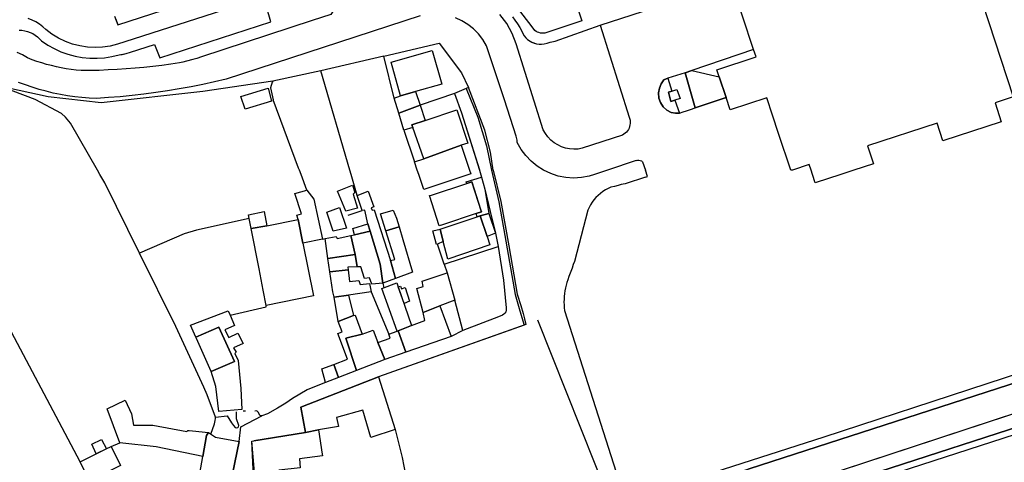
# Model space of a CAD drawing. Units: inches. Extents: x -48986 to -43207, y 167074 to 171918.
# Drawn here: x -46812 to -46556, y 169921 to 170036 of the extents above; entities that cross this region are included whole.
import ezdxf

# ---------------------------------------------------------------- set-up
doc = ezdxf.new("R2010")
doc.units = ezdxf.units.IN
doc.header["$MEASUREMENT"] = 0
for name, color, linetype, lineweight in [('COBERTURA TELHEIRO', 7, 'Continuous', 30), ('EDIFICAÇÃO INDUSTRIAL', 7, 'Continuous', 30), ('EDIFICAÇÃO PERMANENTE', 7, 'Continuous', 30), ('EDIFICAÇÃO PRECÁRIA', 7, 'Continuous', 30), ('MURO', 7, 'Continuous', 30), ('VIA DE APOIO', 7, 'Continuous', 30), ('VIA PARA PEÕES', 7, 'Continuous', 30), ('VIA PAVIMENTADA', 7, 'Continuous', 30), ('ZONA VERDE', 7, 'Continuous', 30)]:
    doc.layers.add(name, color=color, linetype=linetype, lineweight=lineweight)

msp = doc.modelspace()

# ---------------------------------------------------------------- linework, layer by layer
at = {"layer": 'COBERTURA TELHEIRO'}
msp.add_lwpolyline([(-46643.5509, 170017.343), (-46642.6709, 170017.591), (-46641.3519, 170018.045), (-46640.4769, 170015.7331), (-46641.8689, 170015.227), (-46642.8919, 170014.911)], close=True, dxfattribs=at)
at = {"layer": 'EDIFICAÇÃO INDUSTRIAL'}
msp.add_lwpolyline([(-46569.9341, 170064.853), (-46553.9932, 170016.1344), (-46558.7431, 170014.5743), (-46557.123, 170009.6445), (-46572.2826, 170004.6542), (-46573.8027, 170009.284), (-46591.8623, 170003.3536), (-46590.3422, 169998.7538), (-46595.3921, 169997.0837), (-46598.8021, 169995.9536), (-46605.4119, 169993.7635), (-46606.132, 169995.9534), (-46606.502, 169997.0834), (-46606.982, 169998.5233), (-46611.3319, 169997.0832), (-46611.8019, 169997.0832), (-46614.9421, 170006.6129), (-46616.5122, 170011.3428), (-46618.0122, 170015.8627), (-46627.502, 170012.7125), (-46628.5721, 170015.9524), (-46630.3622, 170021.3522), (-46630.9722, 170023.1722), (-46620.7824, 170026.5424), (-46621.4435, 170028.4163), (-46627.1628, 170045.8418)], dxfattribs=at)
msp.add_lwpolyline([(-46764.4577, 169922.6611), (-46776.5276, 169925.1708), (-46786.0174, 169926.1806), (-46789.3176, 169935.0904), (-46784.6477, 169937.3304), (-46783.0076, 169933.7905), (-46782.4676, 169930.8306), (-46777.4677, 169930.7607), (-46768.6178, 169929.1409), (-46768.3778, 169929.4509), (-46767.9778, 169929.4309), (-46767.1078, 169929.3309), (-46762.9879, 169928.871), (-46763.4879, 169928.091)], close=True, dxfattribs=at)
at = {"layer": 'EDIFICAÇÃO PERMANENTE'}
for points in [[(-46713.0908, 170016.4203), (-46715.5209, 170025.1401), (-46704.8712, 170028.1502), (-46702.411, 170019.4404), (-46709.2409, 170017.5003)], [(-46714.7407, 170015.7903), (-46713.0908, 170016.4203), (-46709.2409, 170017.5003), (-46708.0308, 170013.9204), (-46713.5507, 170011.8504)], [(-46713.5507, 170011.8504), (-46708.0308, 170013.9204), (-46706.7107, 170009.9805), (-46710.1407, 170008.8505), (-46709.9007, 170008.1805), (-46712.2206, 170007.4505)], [(-46709.9007, 170008.1805), (-46710.1407, 170008.8505), (-46706.7107, 170009.9805), (-46698.511, 170012.7106), (-46695.6608, 170004.1209), (-46697.3908, 170003.5408), (-46707.0805, 170000.0507)], [(-46709.5005, 169999.2407), (-46707.0805, 170000.0507), (-46697.3908, 170003.5408), (-46695.2207, 169997.081), (-46694.9006, 169996.121), (-46695.4106, 169995.951), (-46705.4804, 169992.5609), (-46707.0803, 169992.0309), (-46708.4004, 169995.9508), (-46708.7804, 169997.0807)], [(-46705.0503, 169990.6109), (-46695.9096, 169993.5971), (-46694.6406, 169994.0111), (-46692.3105, 169986.8913), (-46692.0905, 169986.2113), (-46693.4394, 169985.7683), (-46702.2202, 169982.8811), (-46703.0402, 169982.6211), (-46705.5503, 169990.4509)], [(-46690.1735, 169985.7963), (-46692.4504, 169985.2013), (-46693.1824, 169984.9543), (-46693.4394, 169985.7683), (-46692.0905, 169986.2113), (-46694.6406, 169994.0111), (-46695.9096, 169993.5971), (-46696.0886, 169994.0031), (-46692.1247, 169995.2911), (-46691.2156, 169992.0982)], [(-46716.9399, 169981.2909), (-46718.32, 169985.7008), (-46715.0301, 169986.7108), (-46714.14, 169984.6209), (-46713.46, 169982.3209)], [(-46702.0202, 169981.9712), (-46693.1824, 169984.9543), (-46692.4504, 169985.2013), (-46690.6403, 169979.8514), (-46689.9103, 169977.6615), (-46700.86, 169973.9614), (-46702.0061, 169978.5362), (-46702.8002, 169981.7112)], [(-46690.6403, 169979.8514), (-46692.4504, 169985.2013), (-46690.1735, 169985.7963), (-46688.4594, 169980.7305)], [(-46726.0597, 169980.0607), (-46725.0797, 169980.2708), (-46720.9998, 169981.1908), (-46718.3997, 169972.601), (-46717.6796, 169967.7311), (-46720.5495, 169967.4311), (-46721.2096, 169969.111), (-46722.4895, 169968.911), (-46723.4296, 169971.9609), (-46724.3796, 169971.9209), (-46724.8596, 169975.1409)], [(-46725.0797, 169980.2708), (-46725.4998, 169981.9507), (-46721.5799, 169983.1008), (-46720.9998, 169981.1908)], [(-46716.9399, 169981.2909), (-46713.46, 169982.3209), (-46712.4899, 169979.011), (-46710.0498, 169970.5212), (-46714.4297, 169968.9212), (-46715.7598, 169973.5511), (-46714.6298, 169973.8311)], [(-46702.0061, 169978.5362), (-46703.4901, 169977.8452), (-46703.7791, 169977.7102), (-46704.7311, 169981.2961), (-46702.8002, 169981.7112)], [(-46732.7096, 169979.2906), (-46729.8496, 169979.8607), (-46729.5496, 169979.3007), (-46726.0597, 169980.0607), (-46724.8596, 169975.1409), (-46731.9495, 169974.1407)], [(-46731.9495, 169974.1407), (-46724.8596, 169975.1409), (-46724.3796, 169971.9209), (-46726.7695, 169971.8209), (-46726.6995, 169971.2009), (-46731.4494, 169970.6608)], [(-46707.2796, 169960.1015), (-46708.9097, 169966.3413), (-46707.2297, 169966.8414), (-46707.4998, 169968.2013), (-46700.9999, 169970.3814), (-46698.9998, 169963.2616), (-46702.9397, 169961.7915)], [(-46714.0194, 169955.2415), (-46717.9595, 169966.2912), (-46714.0996, 169967.7612), (-46713.7386, 169966.7262), (-46710.2395, 169956.6915), (-46713.7194, 169955.3515)], [(-46713.7386, 169966.7262), (-46713.0816, 169966.9182), (-46712.8736, 169966.2303), (-46711.8717, 169966.5443), (-46710.8016, 169962.9944), (-46712.2016, 169962.3924)], [(-46713.7194, 169955.3515), (-46710.2395, 169956.6915), (-46706.7896, 169958.0215), (-46707.2796, 169960.1015), (-46702.9397, 169961.7915), (-46699.9296, 169953.8418), (-46711.7393, 169949.7316)], [(-46766.2714, 169953.7085), (-46767.6614, 169956.7754), (-46757.8607, 169960.4865), (-46757.3777, 169959.3785), (-46756.2096, 169956.7026), (-46758.6986, 169955.5356), (-46757.6725, 169953.5846), (-46755.3826, 169954.6717), (-46753.9756, 169952.0037), (-46756.4645, 169950.9367), (-46755.8015, 169949.7617), (-46756.0995, 169949.4417), (-46755.2735, 169947.6498), (-46754.6053, 169940.35), (-46754.3032, 169934.8851), (-46760.2661, 169934.382), (-46761.1112, 169940.8418), (-46762.3243, 169944.7667), (-46756.2704, 169947.3258), (-46760.3376, 169956.3065)], [(-46730.4489, 169946.5913), (-46726.849, 169947.9613), (-46729.3691, 169954.6312), (-46728.3091, 169955.0312), (-46729.3041, 169957.7081), (-46725.2913, 169959.2942), (-46724.9193, 169959.4312), (-46723.0892, 169954.4313), (-46727.3491, 169953.4312), (-46724.5189, 169945.0115), (-46729.2388, 169943.1914)], [(-46756.2704, 169947.3258), (-46762.3243, 169944.7667), (-46766.1304, 169953.2905), (-46766.2714, 169953.7085), (-46760.3376, 169956.3065)], [(-46724.5189, 169945.0115), (-46727.3491, 169953.4312), (-46723.0892, 169954.4313), (-46720.1993, 169955.4913), (-46719.0292, 169952.2814), (-46717.1791, 169947.8515)], [(-46719.0292, 169952.2814), (-46715.8193, 169953.4515), (-46716.1893, 169954.4114), (-46714.0194, 169955.2415), (-46713.7194, 169955.3515), (-46711.7393, 169949.7316), (-46717.1791, 169947.8515)], [(-46732.6087, 169941.9014), (-46733.5488, 169945.4213), (-46730.4489, 169946.5913), (-46729.2388, 169943.1914)], [(-46737.8183, 169928.9015), (-46738.9685, 169935.5214), (-46718.799, 169943.3216), (-46714.5288, 169929.692), (-46720.8686, 169927.5819), (-46722.8787, 169934.7117), (-46729.7586, 169932.7816), (-46729.2155, 169930.4226), (-46734.4584, 169929.5916)], [(-46767.8074, 169913.1012), (-46765.8775, 169914.8212), (-46764.4577, 169922.6611), (-46763.4879, 169928.091), (-46762.9879, 169928.871), (-46761.1979, 169927.7011), (-46755.038, 169926.5612), (-46757.9376, 169912.2814), (-46760.1075, 169909.0115), (-46763.0775, 169910.5314), (-46763.8774, 169910.2314)], [(-46750.8578, 169916.8215), (-46751.0079, 169918.5014), (-46751.707, 169926.6813), (-46737.8183, 169928.9015), (-46734.4584, 169929.5916), (-46733.4683, 169923.2817), (-46733.4083, 169922.8117), (-46739.3881, 169922.0416), (-46739.2181, 169919.7317), (-46744.718, 169919.1016), (-46744.5479, 169916.8016), (-46744.7709, 169916.7656), (-46750.7678, 169915.8015)], [(-46796.3071, 169921.2905), (-46792.1272, 169923.3415), (-46789.5093, 169924.6266), (-46788.2374, 169925.2506), (-46785.7973, 169920.2807), (-46793.867, 169916.3206)], [(-46789.5003, 169924.6306), (-46792.1272, 169923.3415), (-46793.2923, 169925.8605), (-46790.7353, 169927.0905)]]:
    msp.add_lwpolyline(points, close=True, dxfattribs=at)
at = {"layer": 'EDIFICAÇÃO PRECÁRIA'}
for points in [[(-46753.45, 170012.8936), (-46754.569, 170016.2285), (-46747.4972, 170018.3626), (-46746.6272, 170015.0407)], [(-46739.7196, 169984.2904), (-46740.0096, 169985.4104), (-46738.8096, 169985.6904), (-46740.5497, 169990.9902), (-46737.4298, 169991.8403), (-46735.6698, 169989.5704), (-46733.3696, 169979.1706), (-46738.4595, 169978.0905)], [(-46727.3498, 169986.4506), (-46729.4899, 169991.6004), (-46725.56, 169993.1505), (-46724.98, 169991.3005), (-46725.39, 169990.8405), (-46724.3099, 169987.2306)], [(-46724.37, 169990.4906), (-46721.5501, 169991.6006), (-46720.09, 169987.5007), (-46720.73, 169987.2807), (-46720.44, 169986.6407), (-46719.95, 169986.7807), (-46715.7598, 169973.5511), (-46714.4297, 169968.9212), (-46717.6796, 169967.7311), (-46718.3997, 169972.601), (-46720.9998, 169981.1908), (-46721.5799, 169983.1008), (-46722.4199, 169986.7007), (-46723.0599, 169986.5607)], [(-46751.8993, 169981.8702), (-46752.4364, 169984.5251), (-46752.6294, 169985.4801), (-46748.5495, 169986.3102), (-46747.7994, 169982.5603)], [(-46751.8993, 169981.8702), (-46747.7994, 169982.5603), (-46739.7196, 169984.2904), (-46738.4595, 169978.0905), (-46735.6992, 169964.3909), (-46747.9899, 169961.9167), (-46748.777, 169965.9236), (-46749.8091, 169971.4204)], [(-46731.4494, 169970.6608), (-46726.6995, 169971.2009), (-46726.3994, 169968.161), (-46723.9295, 169968.401), (-46723.5695, 169967.361), (-46721.1795, 169967.6011), (-46720.7695, 169965.4511), (-46726.6404, 169964.605), (-46730.3243, 169964.073), (-46730.6893, 169965.4309)], [(-46729.3041, 169957.7081), (-46730.3243, 169964.073), (-46726.6404, 169964.605), (-46725.2913, 169959.2942)]]:
    msp.add_lwpolyline(points, close=True, dxfattribs=at)
at = {"layer": 'MURO'}
for p, q in [((-46717.4309, 170026.72), (-46733.8506, 170022.8497)), ((-46714.7407, 170015.7903), (-46717.4309, 170026.72)), ((-46733.8506, 170022.8497), (-46746.3103, 170020.2096)), ((-46726.3001, 169997.0804), (-46733.8506, 170022.8497)), ((-46739.5899, 169997.6301), (-46746.2302, 170015.3697)), ((-46699.09, 170016.9545), (-46708.0308, 170013.9204)), ((-46697.241, 170011.9607), (-46692.6397, 169997.1911)), ((-46712.2206, 170007.4505), (-46709.5005, 169999.2407)), ((-46739.3799, 169997.0801), (-46739.5899, 169997.6301)), ((-46726.7048, 169985.3316), (-46723.0599, 169986.5607)), ((-46733.3696, 169979.1706), (-46732.7096, 169979.2906)), ((-46701.804, 169972.6274), (-46703.4901, 169977.8452)), ((-46701.804, 169972.6274), (-46687.7903, 169977.2715)), ((-46687.7903, 169977.2715), (-46686.3412, 169968.4407)), ((-46701.804, 169972.6274), (-46700.9999, 169970.3814)), ((-46717.6796, 169967.7311), (-46717.4716, 169966.4772)), ((-46720.7695, 169965.4511), (-46716.1893, 169954.4114)), ((-46696.9487, 169955.4358), (-46698.9998, 169963.2616)), ((-46680.559, 169956.9611), (-46718.799, 169943.3216)), ((-46753.3572, 169934.4381), (-46753.9892, 169934.4271)), ((-46788.2374, 169925.2506), (-46786.0174, 169926.1806))]:
    msp.add_line(p, q, dxfattribs=at)
for points in [[(-46717.4309, 170026.72), (-46703.1113, 170030.1002), (-46697.3212, 170022.3805), (-46695.4711, 170018.5806)], [(-46801.1161, 170011.8366), (-46807.9951, 170015.4064), (-46816.87, 170018.7702), (-46824.7939, 170019.834), (-46826.2679, 170019.903)], [(-46746.3103, 170020.2096), (-46764.4509, 170017.5263), (-46790.8534, 170014.5808), (-46804.6441, 170016.1415), (-46816.87, 170018.7702)], [(-46746.3103, 170020.2096), (-46746.4803, 170019.9796), (-46746.9202, 170018.4796), (-46746.2302, 170015.3697)], [(-46689.0688, 169997.0811), (-46689.7229, 170001.731), (-46691.247, 170007.4209), (-46695.4711, 170018.5806), (-46696.0861, 170018.3046)], [(-46791.8189, 169997.0791), (-46798.8391, 170009.2487), (-46800.1391, 170010.8787), (-46801.1161, 170011.8366)], [(-46796.3071, 169921.2905), (-46817.3077, 169960.8993), (-46817.3967, 169961.5623), (-46819.448, 169976.769), (-46822.4784, 169995.9485), (-46822.6584, 169997.0785)], [(-46763.3461, 169938.6588), (-46764.1781, 169940.6908), (-46771.4784, 169956.4803), (-46780.8696, 169975.4698), (-46789.9389, 169993.8092), (-46791.1689, 169995.9492), (-46791.8189, 169997.0791)], [(-46737.4298, 169991.8403), (-46738.9599, 169995.9502), (-46739.3799, 169997.0801)], [(-46724.37, 169990.4906), (-46725.9701, 169995.9504), (-46726.3001, 169997.0804)], [(-46689.0688, 169997.0811), (-46687.0326, 169988.9163), (-46685.0064, 169977.4226), (-46682.7951, 169964.8829), (-46681.8751, 169961.876), (-46681.277, 169959.7911), (-46680.962, 169958.4261), (-46680.559, 169956.9611)], [(-46752.4364, 169984.5251), (-46766.09, 169981.4559), (-46769.298, 169980.5249), (-46780.8696, 169975.4698)], [(-46686.3412, 169968.4407), (-46685.719, 169961.3369), (-46685.719, 169960.5639), (-46685.79, 169960.2559), (-46686.014, 169959.8829), (-46686.263, 169959.6589), (-46686.6189, 169959.4189), (-46687.6639, 169958.9969), (-46696.9487, 169955.4358)], [(-46757.3777, 169959.3785), (-46748.0279, 169961.5967), (-46747.9899, 169961.9167)], [(-46688.7471, 169838.5543), (-46643.6386, 169872.8848), (-46655.1701, 169901.9459), (-46677.45, 169958.0922)], [(-46732.6087, 169941.9014), (-46735.0347, 169940.9703), (-46737.3246, 169939.9503), (-46741.2095, 169937.7083), (-46742.8934, 169936.5283), (-46745.0963, 169935.2042), (-46747.6853, 169933.7692), (-46749.0992, 169933.1982), (-46749.6772, 169933.3002), (-46750.0302, 169934.0922), (-46750.4272, 169934.4891), (-46750.9332, 169934.4801)], [(-46762.3629, 169928.463), (-46761.445, 169931.13), (-46761.219, 169931.974), (-46761.18, 169932.527), (-46761.201, 169932.923), (-46763.3461, 169938.6588)], [(-46524.5519, 169939.5867), (-46613.2499, 169910.7849)], [(-46761.201, 169932.923), (-46758.1331, 169933.192), (-46757.045, 169931.4511), (-46756.476, 169930.7221), (-46756.088, 169930.2081), (-46755.709, 169930.1201), (-46755.378, 169930.1671), (-46755.1571, 169930.3651), (-46755.1141, 169930.7181), (-46755.7021, 169932.4181), (-46755.7081, 169934.26)], [(-46714.5288, 169929.692), (-46712.7046, 169922.3751), (-46711.8395, 169917.8692), (-46710.8324, 169912.6904), (-46710.3764, 169909.6034), (-46716.5653, 169911.2703)]]:
    msp.add_lwpolyline(points, dxfattribs=at)
msp.add_lwpolyline([(-46730.5997, 169981.2306), (-46732.2797, 169986.1205), (-46728.9898, 169987.3705), (-46727.1697, 169982.0007)], close=True, dxfattribs=at)
at = {"layer": 'VIA DE APOIO'}
for p, q in [((-46661.242, 170034.7711), (-46627.1628, 170045.8418)), ((-46685.5517, 170035.1705), (-46687.3017, 170037.5204)), ((-46736.0808, 170035.9594), (-46764.8001, 170026.5191)), ((-46684.1317, 170032.6105), (-46685.5517, 170035.1705)), ((-46683.0716, 170029.8906), (-46684.1317, 170032.6105)), ((-46661.242, 170034.7711), (-46653.7116, 170010.8818)), ((-46676.0512, 170007.5213), (-46683.0716, 170029.8906)), ((-46811.3093, 170026.9982), (-46812.6693, 170027.6881)), ((-46809.9893, 170026.2382), (-46811.3093, 170026.9982)), ((-46808.7593, 170025.7682), (-46809.9893, 170026.2382)), ((-46807.5293, 170025.3283), (-46808.7593, 170025.7682)), ((-46806.2793, 170024.9283), (-46807.5293, 170025.3283)), ((-46805.0293, 170024.5583), (-46806.2793, 170024.9283)), ((-46770.48, 170024.949), (-46772.7799, 170024.599)), ((-46769.68, 170025.159), (-46770.48, 170024.949)), ((-46768.72, 170025.369), (-46769.68, 170025.159)), ((-46767.04, 170025.789), (-46768.72, 170025.369)), ((-46766.0001, 170026.0791), (-46767.04, 170025.789)), ((-46764.8001, 170026.5191), (-46766.0001, 170026.0791)), ((-46803.7594, 170024.2284), (-46805.0293, 170024.5583)), ((-46802.4894, 170023.9284), (-46803.7594, 170024.2284)), ((-46801.2094, 170023.6584), (-46802.4894, 170023.9284)), ((-46799.9194, 170023.4284), (-46801.2094, 170023.6584)), ((-46798.6294, 170023.2285), (-46799.9194, 170023.4284)), ((-46797.3294, 170023.0685), (-46798.6294, 170023.2285)), ((-46796.0295, 170022.9485), (-46797.3294, 170023.0685)), ((-46793.6895, 170022.9586), (-46796.0295, 170022.9485)), ((-46791.3595, 170023.0086), (-46793.6895, 170022.9586)), ((-46789.0296, 170023.0987), (-46791.3595, 170023.0086)), ((-46786.6996, 170023.2087), (-46789.0296, 170023.0987)), ((-46784.3697, 170023.3588), (-46786.6996, 170023.2087)), ((-46782.0497, 170023.5388), (-46784.3697, 170023.3588)), ((-46779.7298, 170023.7588), (-46782.0497, 170023.5388)), ((-46777.4098, 170024.0089), (-46779.7298, 170023.7588)), ((-46775.0899, 170024.2889), (-46777.4098, 170024.0089)), ((-46772.7799, 170024.599), (-46775.0899, 170024.2889)), ((-46645.4319, 170019.5319), (-46645.8519, 170018.3719)), ((-46644.752, 170020.5619), (-46645.4319, 170019.5319)), ((-46643.721, 170021.0089), (-46644.752, 170020.5619)), ((-46645.8519, 170018.3719), (-46646.1049, 170017.1739)), ((-46646.1049, 170017.1739), (-46646.0838, 170015.7969)), ((-46646.0838, 170015.7969), (-46645.6358, 170014.615)), ((-46645.6358, 170014.615), (-46644.8758, 170013.529)), ((-46636.5719, 170013.2522), (-46628.5721, 170015.9524)), ((-46644.8758, 170013.529), (-46643.9898, 170012.642)), ((-46643.9898, 170012.642), (-46642.8288, 170012.0731)), ((-46642.8288, 170012.0731), (-46641.7158, 170011.8561)), ((-46641.7158, 170011.8561), (-46640.6718, 170011.8991)), ((-46653.7116, 170010.8818), (-46653.5016, 170010.0818)), ((-46653.5016, 170010.0818), (-46653.4616, 170009.6518)), ((-46653.4616, 170009.6518), (-46653.4716, 170009.2318)), ((-46675.5012, 170006.5613), (-46676.0512, 170007.5213)), ((-46654.4615, 170006.9519), (-46654.7615, 170006.6519)), ((-46654.1915, 170007.2819), (-46654.4615, 170006.9519)), ((-46653.9615, 170007.6319), (-46654.1915, 170007.2819)), ((-46653.7815, 170008.0119), (-46653.9615, 170007.6319)), ((-46653.6316, 170008.4019), (-46653.7815, 170008.0119)), ((-46653.5316, 170008.8118), (-46653.6316, 170008.4019)), ((-46653.4716, 170009.2318), (-46653.5316, 170008.8118)), ((-46674.8512, 170005.6913), (-46675.5012, 170006.5613)), ((-46674.0912, 170004.8914), (-46674.8512, 170005.6913)), ((-46673.2412, 170004.2014), (-46674.0912, 170004.8914)), ((-46672.3112, 170003.6214), (-46673.2412, 170004.2014)), ((-46655.4515, 170006.1718), (-46665.9512, 170002.7616)), ((-46655.0915, 170006.3919), (-46655.4515, 170006.1718)), ((-46654.7615, 170006.6519), (-46655.0915, 170006.3919)), ((-46671.3212, 170003.1515), (-46672.3112, 170003.6214)), ((-46670.2812, 170002.8115), (-46671.3212, 170003.1515)), ((-46669.2112, 170002.5915), (-46670.2812, 170002.8115)), ((-46668.1212, 170002.5116), (-46669.2112, 170002.5915)), ((-46667.0212, 170002.5616), (-46668.1212, 170002.5116)), ((-46665.9512, 170002.7616), (-46667.0212, 170002.5616)), ((-46651.9414, 169999.5501), (-46659.3812, 169997.0819))]:
    msp.add_line(p, q, dxfattribs=at)
for points in [[(-46708.6865, 170044.5848), (-46715.8813, 170042.4717), (-46718.4323, 170043.2546), (-46721.8883, 170043.6786), (-46723.6172, 170043.5605), (-46726.0002, 170042.6715), (-46728.0671, 170041.5075), (-46729.564, 170039.9275), (-46731.2039, 170037.5315), (-46736.0808, 170035.9594)], [(-46707.9814, 170037.17), (-46758.4301, 170020.6993), (-46761.44, 170019.9993), (-46764.4699, 170019.3492), (-46767.5099, 170018.7492), (-46770.5598, 170018.1891), (-46773.6097, 170017.6891), (-46776.6797, 170017.229), (-46779.7496, 170016.829), (-46782.8295, 170016.4689), (-46785.9095, 170016.1589), (-46788.9894, 170015.9088), (-46792.0894, 170015.6987), (-46793.9693, 170015.7887), (-46795.8493, 170015.9387), (-46797.7193, 170016.1386), (-46799.5792, 170016.4086), (-46801.4392, 170016.7385), (-46803.2892, 170017.1185), (-46805.1192, 170017.5585), (-46806.9392, 170018.0584), (-46808.7391, 170018.6084), (-46810.5191, 170019.2183), (-46812.2891, 170019.8883)], [(-46676.001, 169997.0815), (-46677.621, 169998.1114), (-46679.191, 169999.3913), (-46680.581, 170000.8513), (-46681.781, 170002.4812), (-46682.791, 170004.2411), (-46682.851, 170004.8811), (-46683.1311, 170005.9211), (-46686.1012, 170015.3808), (-46690.7515, 170029.4205), (-46691.7015, 170031.0004), (-46692.8415, 170032.4604), (-46694.1415, 170033.7703), (-46695.6015, 170034.9103), (-46697.1815, 170035.8702), (-46698.8715, 170036.6302)], [(-46621.4435, 170028.4163), (-46637.4801, 170022.971), (-46639.2101, 170022.402), (-46643.721, 170021.0089)], [(-46640.6718, 170011.8991), (-46639.6918, 170012.2322), (-46638.8919, 170012.4522), (-46637.8519, 170012.8122), (-46636.5719, 170013.2522)], [(-46651.9414, 169999.5501), (-46651.5594, 169999.6471), (-46651.2294, 169999.6821), (-46650.8854, 169999.6211), (-46650.5504, 169999.4931), (-46650.2874, 169999.2761), (-46649.4854, 169997.0822)], [(-46659.3812, 169997.0819), (-46662.7811, 169995.9518), (-46664.1611, 169995.4918), (-46666.1411, 169995.1318), (-46668.161, 169995.0117), (-46670.181, 169995.1517), (-46672.161, 169995.5416), (-46673.421, 169995.9516), (-46674.091, 169996.1715), (-46676.001, 169997.0815)], [(-46649.5413, 169995.2522), (-46648.9663, 169995.4412), (-46649.4854, 169997.0822)], [(-46639.9802, 169897.8684), (-46644.9835, 169914.2599), (-46643.3096, 169914.844), (-46603.1104, 169927.8048), (-46518.4923, 169955.4566), (-46519.8624, 169960.0265), (-46519.0024, 169960.0465), (-46518.1724, 169960.2065), (-46517.3724, 169960.4965), (-46516.6325, 169960.9165), (-46515.9825, 169961.4566), (-46515.4225, 169962.0966), (-46514.9725, 169962.8266), (-46514.6525, 169963.6065), (-46514.4626, 169964.4365), (-46514.4126, 169965.2865), (-46514.5126, 169966.1365), (-46510.7327, 169967.4466), (-46510.4527, 169968.7866), (-46519.1832, 169995.9558), (-46519.5432, 169997.0857)], [(-46649.5413, 169995.2522), (-46654.7712, 169993.5321), (-46655.8112, 169993.3321), (-46656.6112, 169993.1121), (-46657.5711, 169992.8221), (-46658.5311, 169992.622), (-46659.2411, 169992.292), (-46659.9311, 169991.922), (-46660.5911, 169991.492), (-46661.221, 169991.022), (-46661.821, 169990.512), (-46662.371, 169989.962), (-46662.891, 169989.372), (-46663.361, 169988.742), (-46663.7909, 169988.082), (-46664.1709, 169987.402), (-46664.5109, 169986.692), (-46667.9305, 169973.3722), (-46668.2805, 169972.5122), (-46668.5405, 169971.6422), (-46669.0605, 169970.3122), (-46669.4004, 169969.4522), (-46669.6704, 169968.5822), (-46669.9004, 169967.8722), (-46670.1004, 169967.1722), (-46670.2703, 169966.4522), (-46670.4103, 169965.7322), (-46670.5203, 169965.0022), (-46670.6003, 169964.2623), (-46670.6503, 169963.5323), (-46670.6703, 169962.7923), (-46670.6602, 169962.0523), (-46670.6202, 169961.3223), (-46670.5502, 169960.5923), (-46649.759, 169895.5542)], [(-46639.9802, 169897.8684), (-46637.2763, 169898.4985), (-46636.7613, 169901.5054), (-46636.1165, 169905.8014), (-46634.7206, 169910.0653), (-46634.2586, 169911.5263), (-46633.7216, 169912.4183), (-46632.9487, 169913.5353), (-46631.8797, 169914.9043), (-46630.3388, 169916.1043), (-46628.5508, 169917.0743), (-46624.2029, 169918.8914), (-46622.58, 169919.4345), (-46517.1923, 169953.5967)], [(-46617.8099, 169912.7747), (-46533.0848, 169940.6545)], [(-46553.5312, 169928.3362), (-46611.2699, 169909.625)]]:
    msp.add_lwpolyline(points, dxfattribs=at)
at = {"layer": 'VIA PARA PEÕES'}
for p, q in [((-46639.2101, 170022.402), (-46636.5719, 170013.2522)), ((-46643.721, 170021.0089), (-46642.6709, 170017.591)), ((-46641.8689, 170015.227), (-46640.6718, 170011.8991))]:
    msp.add_line(p, q, dxfattribs=at)
for points in [[(-46679.8621, 170049.5903), (-46671.3113, 170052.0145), (-46665.994, 170035.854), (-46675.6578, 170032.7038), (-46676.6018, 170032.6607), (-46676.8018, 170032.7007), (-46677.1818, 170032.8007), (-46677.5418, 170032.9407), (-46677.8918, 170033.1307), (-46678.2118, 170033.3707), (-46678.9718, 170034.3106), (-46684.4329, 170041.5974), (-46688.8019, 170044.9942), (-46692.7789, 170047.8271), (-46693.8689, 170049.653), (-46695.4549, 170052.5399), (-46696.124, 170054.3149), (-46695.642, 170056.2108), (-46698.0051, 170063.8586), (-46703.9771, 170066.7875), (-46711.8889, 170064.5264), (-46715.0217, 170057.8094), (-46717.7716, 170057.1294)], [(-46787.3799, 170037.0854), (-46786.5359, 170034.8275), (-46742.141, 170049.2991)], [(-46740.7009, 170044.6492), (-46784.7298, 170030.4386), (-46786.5898, 170029.7786), (-46788.5097, 170029.3086), (-46790.4697, 170029.0285), (-46792.4397, 170028.9385), (-46794.4196, 170029.0484), (-46796.3696, 170029.3484), (-46798.2896, 170029.8484), (-46800.1496, 170030.5283), (-46801.9295, 170031.3883), (-46803.6195, 170032.4182), (-46805.1995, 170033.6081), (-46805.9895, 170034.3581), (-46806.8595, 170035.0281), (-46807.7995, 170035.6081), (-46808.7895, 170036.078), (-46809.8195, 170036.448)], [(-46812.1794, 170033.428), (-46811.4294, 170033.408), (-46810.6994, 170033.308), (-46809.9694, 170033.1281), (-46809.2695, 170032.8781), (-46808.5995, 170032.5581), (-46807.9595, 170032.1681), (-46807.3695, 170031.7181), (-46806.8295, 170031.2082), (-46806.3495, 170030.6482), (-46804.7395, 170029.5782), (-46803.0595, 170028.6483), (-46801.3095, 170027.8483), (-46799.4995, 170027.2084), (-46797.6395, 170026.7084), (-46795.7495, 170026.3685), (-46793.8296, 170026.1785), (-46791.9096, 170026.1585), (-46789.9896, 170026.2886), (-46788.0897, 170026.5686), (-46786.2197, 170027.0186), (-46784.3798, 170027.3587), (-46783.2598, 170027.7187), (-46777, 170029.7488), (-46775.5999, 170026.2889), (-46746.8006, 170035.6492), (-46747.9607, 170039.4991)], [(-46684.0718, 170036.9105), (-46683.4018, 170036.0105), (-46682.7717, 170035.0805), (-46682.1717, 170034.1306), (-46681.6117, 170033.1706), (-46681.0017, 170032.0006), (-46680.1217, 170031.0307), (-46679.0317, 170030.3207), (-46677.7917, 170029.9008), (-46677.1417, 170029.8108), (-46676.4817, 170029.8108), (-46675.8417, 170029.9008), (-46675.0417, 170030.1108), (-46674.2318, 170030.3309), (-46672.9618, 170030.6109), (-46661.242, 170034.7711)]]:
    msp.add_lwpolyline(points, dxfattribs=at)
at = {"layer": 'VIA PAVIMENTADA'}
for p, q in [((-46696.0861, 170018.3046), (-46699.09, 170016.9545)), ((-46699.09, 170016.9545), (-46697.241, 170011.9607)), ((-46697.241, 170011.9607), (-46692.6057, 169997.0811))]:
    msp.add_line(p, q, dxfattribs=at)
for points in [[(-46696.0861, 170018.3046), (-46693.064, 170010.8238), (-46690.7569, 170003.367), (-46689.5018, 169997.0811)], [(-46689.5018, 169997.0811), (-46687.5976, 169988.8363), (-46686.0484, 169980.0515), (-46683.3591, 169964.7999), (-46682.129, 169960.509), (-46681.053, 169956.7841), (-46718.799, 169943.3216), (-46738.9685, 169935.5214), (-46737.8183, 169928.9015), (-46751.173, 169926.7613)], [(-46692.6057, 169997.0811), (-46692.1247, 169995.2911), (-46691.2156, 169992.0982), (-46689.8275, 169986.3633), (-46688.4594, 169980.7305), (-46687.7903, 169977.2715), (-46686.3412, 169968.4407), (-46685.719, 169961.3369), (-46685.719, 169960.5639), (-46685.79, 169960.2559), (-46686.014, 169959.8829), (-46686.263, 169959.6589), (-46686.6189, 169959.4189), (-46687.6639, 169958.9969), (-46696.9487, 169955.4358), (-46699.9296, 169953.8418), (-46711.7393, 169949.7316), (-46717.1791, 169947.8515), (-46724.5189, 169945.0115), (-46729.2388, 169943.1914), (-46732.6087, 169941.9014)], [(-46732.6087, 169941.9014), (-46735.0347, 169940.9703), (-46737.3246, 169939.9503), (-46741.2095, 169937.7083), (-46742.8934, 169936.5283), (-46745.0963, 169935.2042), (-46747.6853, 169933.7692), (-46749.0992, 169933.1982)], [(-46797.2752, 169837.1121), (-46786.2447, 169850.5931), (-46779.979, 169858.33), (-46774.3952, 169865.434), (-46765.8786, 169877.175), (-46765.5247, 169877.969), (-46765.3427, 169878.4999), (-46765.2137, 169879.1619), (-46764.8348, 169881.3119), (-46763.6829, 169887.1478), (-46761.2864, 169905.4245), (-46760.1075, 169909.0115), (-46757.9376, 169912.2814), (-46755.038, 169926.5612), (-46754.5751, 169930.3291), (-46749.0992, 169933.1982)], [(-46756.5638, 169874.9732), (-46759.3688, 169877.9541), (-46759.8928, 169879.149), (-46759.7198, 169880.726), (-46756.7282, 169895.3618), (-46753.2046, 169910.5556), (-46751.9048, 169916.6455), (-46751.3979, 169919.3804), (-46751.707, 169926.6813), (-46751.173, 169926.7613)]]:
    msp.add_lwpolyline(points, dxfattribs=at)
at = {"layer": 'ZONA VERDE'}
for points in [[(-46671.3113, 170052.0145), (-46665.994, 170035.854), (-46675.6578, 170032.7038), (-46676.6018, 170032.6607), (-46676.8018, 170032.7007), (-46677.1818, 170032.8007), (-46677.5418, 170032.9407), (-46677.8918, 170033.1307), (-46678.2118, 170033.3707), (-46678.9718, 170034.3106), (-46684.4329, 170041.5974)], [(-46787.0629, 170036.3254), (-46786.5359, 170034.8275), (-46742.141, 170049.2991)], [(-46740.7009, 170044.6492), (-46784.7298, 170030.4386), (-46786.5898, 170029.7786), (-46788.5097, 170029.3086), (-46790.4697, 170029.0285), (-46792.4397, 170028.9385), (-46794.4196, 170029.0484), (-46796.3696, 170029.3484), (-46798.2896, 170029.8484), (-46800.1496, 170030.5283), (-46801.9295, 170031.3883), (-46803.6195, 170032.4182), (-46805.1995, 170033.6081), (-46805.9895, 170034.3581), (-46806.8595, 170035.0281), (-46807.7995, 170035.6081), (-46808.7895, 170036.078), (-46809.8195, 170036.448)], [(-46731.2039, 170037.5315), (-46736.0808, 170035.9594), (-46764.8001, 170026.5191), (-46766.0001, 170026.0791), (-46767.04, 170025.789), (-46768.72, 170025.369), (-46769.68, 170025.159), (-46770.48, 170024.949), (-46772.7799, 170024.599), (-46775.0899, 170024.2889), (-46777.4098, 170024.0089), (-46779.7298, 170023.7588), (-46782.0497, 170023.5388), (-46784.3697, 170023.3588), (-46786.6996, 170023.2087), (-46789.0296, 170023.0987), (-46791.3595, 170023.0086), (-46793.6895, 170022.9586), (-46796.0295, 170022.9485), (-46797.3294, 170023.0685), (-46798.6294, 170023.2285), (-46799.9194, 170023.4284), (-46801.2094, 170023.6584), (-46802.4894, 170023.9284), (-46803.7594, 170024.2284), (-46805.0293, 170024.5583), (-46806.2793, 170024.9283), (-46807.5293, 170025.3283), (-46808.7593, 170025.7682), (-46809.9893, 170026.2382), (-46811.3093, 170026.9982), (-46812.6693, 170027.6881)], [(-46812.1794, 170033.428), (-46811.4294, 170033.408), (-46810.6994, 170033.308), (-46809.9694, 170033.1281), (-46809.2695, 170032.8781), (-46808.5995, 170032.5581), (-46807.9595, 170032.1681), (-46807.3695, 170031.7181), (-46806.8295, 170031.2082), (-46806.3495, 170030.6482), (-46804.7395, 170029.5782), (-46803.0595, 170028.6483), (-46801.3095, 170027.8483), (-46799.4995, 170027.2084), (-46797.6395, 170026.7084), (-46795.7495, 170026.3685), (-46793.8296, 170026.1785), (-46791.9096, 170026.1585), (-46789.9896, 170026.2886), (-46788.0897, 170026.5686), (-46786.2197, 170027.0186), (-46785.4197, 170027.1487), (-46784.3798, 170027.3587), (-46783.2598, 170027.7187), (-46777, 170029.7488), (-46775.5999, 170026.2889), (-46746.8006, 170035.6492), (-46747.9607, 170039.4991)], [(-46684.0718, 170036.9105), (-46683.4018, 170036.0105), (-46682.7717, 170035.0805), (-46682.1717, 170034.1306), (-46681.6117, 170033.1706), (-46681.3417, 170032.5706), (-46681.0017, 170032.0006), (-46680.5917, 170031.4907), (-46680.1217, 170031.0307), (-46679.6017, 170030.6407), (-46679.0317, 170030.3207), (-46678.4217, 170030.0707), (-46677.7917, 170029.9008), (-46677.1417, 170029.8108), (-46676.4817, 170029.8108), (-46675.8417, 170029.9008), (-46675.0417, 170030.1108), (-46674.2318, 170030.3309), (-46672.9618, 170030.6109), (-46661.242, 170034.7711), (-46653.7116, 170010.8818), (-46653.5016, 170010.0818), (-46653.4616, 170009.6518), (-46653.4716, 170009.2318), (-46653.5316, 170008.8118), (-46653.6316, 170008.4019), (-46653.7815, 170008.0119), (-46653.9615, 170007.6319), (-46654.1915, 170007.2819), (-46654.4615, 170006.9519), (-46654.7615, 170006.6519), (-46655.0915, 170006.3919), (-46655.4515, 170006.1718), (-46665.9512, 170002.7616), (-46667.0212, 170002.5616), (-46668.1212, 170002.5116), (-46669.2112, 170002.5915), (-46670.2812, 170002.8115), (-46671.3212, 170003.1515), (-46672.3112, 170003.6214), (-46673.2412, 170004.2014), (-46674.0912, 170004.8914), (-46674.8512, 170005.6913), (-46675.5012, 170006.5613), (-46676.0512, 170007.5213), (-46683.0716, 170029.8906), (-46684.1317, 170032.6105), (-46685.5517, 170035.1705), (-46687.3017, 170037.5204)], [(-46517.1923, 169953.5967), (-46622.58, 169919.4345), (-46624.2029, 169918.8914), (-46628.5508, 169917.0743), (-46630.3388, 169916.1043), (-46631.8797, 169914.9043), (-46632.9487, 169913.5353), (-46633.7216, 169912.4183), (-46634.2586, 169911.5263), (-46636.1165, 169905.8014), (-46637.2763, 169898.4985), (-46639.9802, 169897.8684), (-46644.9835, 169914.2599), (-46643.3096, 169914.844), (-46603.1104, 169927.8048), (-46518.4923, 169955.4566)], [(-46617.8099, 169912.7747), (-46511.4422, 169947.7769)], [(-46524.5519, 169939.5867), (-46613.2499, 169910.7849)], [(-46613.2499, 169910.7849), (-46524.5519, 169939.5867)], [(-46553.5312, 169928.3362), (-46611.2699, 169909.625)]]:
    msp.add_lwpolyline(points, dxfattribs=at)
for points in [[(-46630.3622, 170021.3522), (-46628.5721, 170015.9524), (-46636.5719, 170013.2522), (-46639.2101, 170022.402), (-46637.4801, 170022.971)], [(-46643.721, 170021.0089), (-46642.6709, 170017.591), (-46643.5509, 170017.343), (-46642.8919, 170014.911), (-46641.8689, 170015.227), (-46640.6718, 170011.8991), (-46641.7158, 170011.8561), (-46642.8288, 170012.0731), (-46643.9898, 170012.642), (-46644.8758, 170013.529), (-46645.6358, 170014.615), (-46646.0838, 170015.7969), (-46646.1049, 170017.1739), (-46645.8519, 170018.3719), (-46645.4319, 170019.5319), (-46644.752, 170020.5619)]]:
    msp.add_lwpolyline(points, close=True, dxfattribs=at)

doc.saveas('drawing.dxf')
